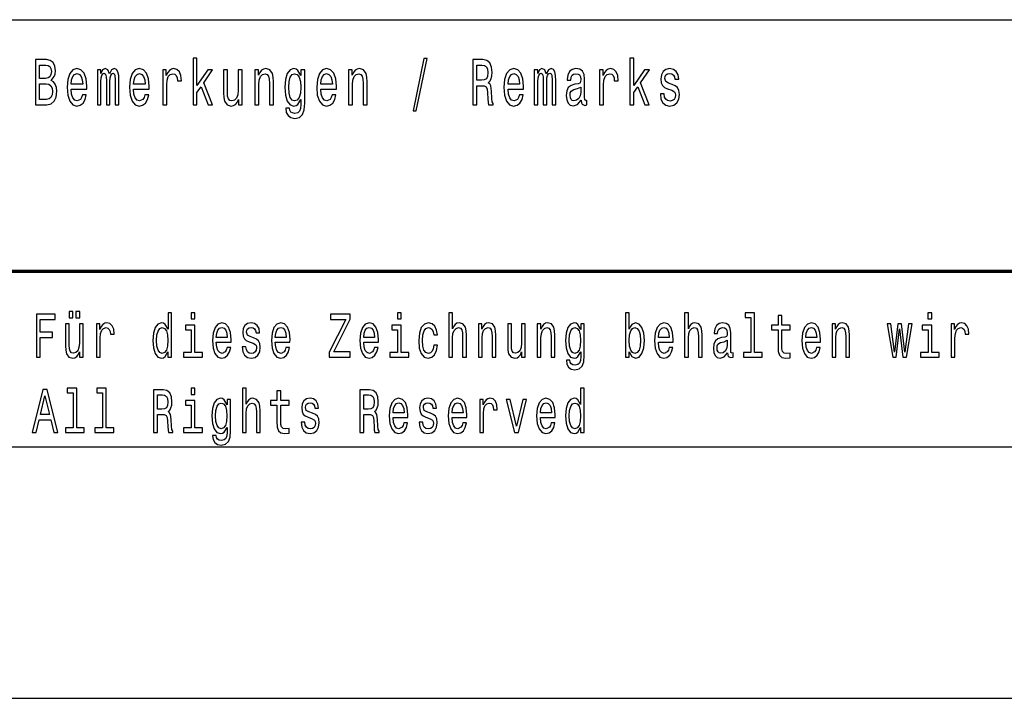
# Model space of a CAD drawing. Extents: x 0 to 1189, y 0 to 841.
# Drawn here: x 1105 to 1145, y 38 to 65 of the extents above; entities that cross this region are included whole.
import ezdxf

# ---------------------------------------------------------------- set-up
doc = ezdxf.new("R2010")
doc.units = 0

msp = doc.modelspace()

# ---------------------------------------------------------------- linework, layer by layer
at = {"color": 7, "lineweight": 25}
for p, q in [((1004, 65), (1184, 65)), ((1105, 48), (1184, 48)), ((1004, 38), (1184, 38))]:
    msp.add_line(p, q, dxfattribs=at)
at = {"color": 7, "lineweight": 70}
msp.add_line((1004, 55), (1184, 55), dxfattribs=at)
at = {"color": 7, "lineweight": 25}
for points in [[(1112.396, 61.612), (1112.551, 61.612), (1112.551, 62.102), (1112.713, 62.333), (1112.992, 61.612), (1113.166, 61.612), (1112.819, 62.491), (1113.175, 63.005), (1112.979, 63.005), (1112.551, 62.377), (1112.551, 63.474), (1112.396, 63.474)], [(1129.78, 61.612), (1129.935, 61.612), (1129.935, 62.102), (1130.098, 62.333), (1130.376, 61.612), (1130.551, 61.612), (1130.203, 62.491), (1130.56, 63.005), (1130.364, 63.005), (1129.935, 62.377), (1129.935, 63.474), (1129.78, 63.474)], [(1106.751, 62.585), (1106.875, 62.735), (1106.906, 62.836), (1106.917, 62.961), (1106.894, 63.155), (1106.825, 63.295), (1106.714, 63.381), (1106.559, 63.412), (1106.123, 63.412), (1106.123, 61.612), (1106.584, 61.612), (1106.748, 61.648), (1106.87, 61.755), (1106.945, 61.923), (1106.972, 62.152), (1106.956, 62.305), (1106.914, 62.432), (1106.845, 62.525)], [(1106.526, 62.665), (1106.286, 62.665), (1106.286, 63.197), (1106.54, 63.197), (1106.635, 63.181), (1106.702, 63.135), (1106.743, 63.054), (1106.757, 62.935), (1106.741, 62.816), (1106.698, 62.733), (1106.626, 62.681)], [(1121.157, 61.371), (1121.278, 61.371), (1121.705, 63.461), (1121.582, 63.461)], [(1123.522, 61.612), (1123.686, 61.612), (1123.686, 62.372), (1123.854, 62.372), (1123.977, 62.364), (1124.055, 62.328), (1124.097, 62.242), (1124.115, 62.089), (1124.123, 61.856), (1124.134, 61.703), (1124.155, 61.612), (1124.34, 61.612), (1124.34, 61.661), (1124.3, 61.734), (1124.286, 61.869), (1124.273, 62.159), (1124.243, 62.375), (1124.203, 62.442), (1124.139, 62.491), (1124.21, 62.556), (1124.259, 62.647), (1124.291, 62.761), (1124.302, 62.899), (1124.277, 63.116), (1124.206, 63.28), (1124.09, 63.378), (1123.931, 63.412), (1123.522, 63.412)], [(1123.885, 63.192), (1123.993, 63.176), (1124.069, 63.127), (1124.116, 63.036), (1124.132, 62.893), (1124.115, 62.743), (1124.067, 62.652), (1123.986, 62.605), (1123.875, 62.593), (1123.686, 62.593), (1123.686, 63.192)], [(1107.543, 62.242), (1108.164, 62.242), (1108.166, 62.349), (1108.138, 62.647), (1108.06, 62.87), (1107.937, 63.005), (1107.773, 63.054), (1107.612, 63.002), (1107.489, 62.857), (1107.409, 62.621), (1107.381, 62.31), (1107.407, 61.991), (1107.487, 61.757), (1107.609, 61.612), (1107.767, 61.563), (1107.905, 61.597), (1108.018, 61.685), (1108.101, 61.825), (1108.148, 62.012), (1107.995, 62.012), (1107.963, 61.908), (1107.917, 61.83), (1107.787, 61.768), (1107.686, 61.796), (1107.61, 61.887), (1107.561, 62.035), (1107.543, 62.235)], [(1107.543, 62.434), (1107.563, 62.613), (1107.61, 62.746), (1107.683, 62.826), (1107.778, 62.854), (1107.871, 62.826), (1107.944, 62.746), (1107.988, 62.613), (1108.004, 62.434)], [(1108.588, 61.612), (1108.73, 61.612), (1108.73, 62.543), (1108.739, 62.683), (1108.766, 62.784), (1108.806, 62.844), (1108.859, 62.867), (1108.901, 62.847), (1108.93, 62.795), (1108.944, 62.707), (1108.949, 62.59), (1108.949, 61.612), (1109.083, 61.612), (1109.083, 62.543), (1109.092, 62.681), (1109.118, 62.782), (1109.161, 62.844), (1109.214, 62.867), (1109.256, 62.847), (1109.284, 62.795), (1109.302, 62.59), (1109.302, 61.612), (1109.445, 61.612), (1109.445, 62.574), (1109.436, 62.774), (1109.408, 62.927), (1109.351, 63.02), (1109.26, 63.054), (1109.152, 63.002), (1109.069, 62.852), (1109.004, 63), (1108.894, 63.054), (1108.794, 63.002), (1108.725, 62.857), (1108.725, 63.005), (1108.588, 63.005)], [(1110.027, 62.242), (1110.648, 62.242), (1110.649, 62.349), (1110.621, 62.647), (1110.544, 62.87), (1110.42, 63.005), (1110.256, 63.054), (1110.096, 63.002), (1109.972, 62.857), (1109.893, 62.621), (1109.865, 62.31), (1109.891, 61.991), (1109.97, 61.757), (1110.092, 61.612), (1110.251, 61.563), (1110.388, 61.597), (1110.501, 61.685), (1110.584, 61.825), (1110.632, 62.012), (1110.478, 62.012), (1110.447, 61.908), (1110.401, 61.83), (1110.27, 61.768), (1110.17, 61.796), (1110.094, 61.887), (1110.044, 62.035), (1110.027, 62.235)], [(1110.027, 62.434), (1110.046, 62.613), (1110.094, 62.746), (1110.166, 62.826), (1110.261, 62.854), (1110.355, 62.826), (1110.427, 62.746), (1110.471, 62.613), (1110.487, 62.434)], [(1111.191, 61.612), (1111.346, 61.612), (1111.346, 62.408), (1111.362, 62.6), (1111.41, 62.738), (1111.487, 62.821), (1111.591, 62.849), (1111.669, 62.831), (1111.727, 62.779), (1111.762, 62.691), (1111.775, 62.572), (1111.932, 62.572), (1111.911, 62.782), (1111.852, 62.932), (1111.755, 63.023), (1111.623, 63.054), (1111.533, 63.033), (1111.455, 62.982), (1111.387, 62.893), (1111.332, 62.774), (1111.332, 63.005), (1111.191, 63.005)], [(1114.346, 63.005), (1114.191, 63.005), (1114.191, 62.201), (1114.174, 62.014), (1114.122, 61.879), (1114.043, 61.796), (1113.939, 61.77), (1113.856, 61.791), (1113.803, 61.853), (1113.773, 61.96), (1113.766, 62.11), (1113.766, 63.005), (1113.611, 63.005), (1113.611, 62.089), (1113.616, 61.905), (1113.65, 61.752), (1113.752, 61.612), (1113.916, 61.563), (1114.004, 61.581), (1114.08, 61.628), (1114.145, 61.708), (1114.198, 61.825), (1114.198, 61.612), (1114.346, 61.612)], [(1114.858, 61.612), (1115.013, 61.612), (1115.013, 62.416), (1115.029, 62.6), (1115.08, 62.735), (1115.16, 62.818), (1115.265, 62.849), (1115.35, 62.823), (1115.403, 62.753), (1115.429, 62.637), (1115.438, 62.481), (1115.438, 61.612), (1115.593, 61.612), (1115.593, 62.528), (1115.586, 62.712), (1115.555, 62.865), (1115.451, 63.005), (1115.288, 63.054), (1115.198, 63.036), (1115.123, 62.987), (1115.057, 62.904), (1115.006, 62.792), (1115.006, 63.005), (1114.858, 63.005)], [(1116.837, 61.674), (1116.837, 63.005), (1116.689, 63.005), (1116.689, 62.779), (1116.567, 62.984), (1116.493, 63.036), (1116.41, 63.054), (1116.26, 63.002), (1116.144, 62.857), (1116.068, 62.624), (1116.042, 62.31), (1116.068, 61.993), (1116.144, 61.76), (1116.26, 61.612), (1116.41, 61.563), (1116.495, 61.581), (1116.565, 61.628), (1116.689, 61.825), (1116.689, 61.628), (1116.675, 61.472), (1116.636, 61.361), (1116.562, 61.296), (1116.451, 61.272), (1116.354, 61.288), (1116.285, 61.327), (1116.244, 61.394), (1116.232, 61.485), (1116.082, 61.485), (1116.082, 61.475), (1116.105, 61.309), (1116.176, 61.184), (1116.288, 61.104), (1116.442, 61.075), (1116.625, 61.114), (1116.747, 61.223), (1116.816, 61.412)], [(1116.202, 62.31), (1116.218, 62.541), (1116.266, 62.712), (1116.34, 62.813), (1116.438, 62.849), (1116.542, 62.813), (1116.62, 62.712), (1116.668, 62.541), (1116.685, 62.31), (1116.668, 62.074), (1116.62, 61.905), (1116.542, 61.801), (1116.438, 61.768), (1116.34, 61.801), (1116.266, 61.905), (1116.218, 62.076)], [(1117.477, 62.242), (1118.098, 62.242), (1118.1, 62.349), (1118.072, 62.647), (1117.994, 62.87), (1117.871, 63.005), (1117.707, 63.054), (1117.546, 63.002), (1117.423, 62.857), (1117.343, 62.621), (1117.315, 62.31), (1117.341, 61.991), (1117.421, 61.757), (1117.542, 61.612), (1117.701, 61.563), (1117.839, 61.597), (1117.952, 61.685), (1118.035, 61.825), (1118.082, 62.012), (1117.929, 62.012), (1117.897, 61.908), (1117.851, 61.83), (1117.721, 61.768), (1117.62, 61.796), (1117.544, 61.887), (1117.495, 62.035), (1117.477, 62.235)], [(1117.477, 62.434), (1117.497, 62.613), (1117.544, 62.746), (1117.617, 62.826), (1117.712, 62.854), (1117.805, 62.826), (1117.878, 62.746), (1117.922, 62.613), (1117.938, 62.434)], [(1118.583, 61.612), (1118.738, 61.612), (1118.738, 62.416), (1118.754, 62.6), (1118.805, 62.735), (1118.885, 62.818), (1118.991, 62.849), (1119.075, 62.823), (1119.128, 62.753), (1119.155, 62.637), (1119.163, 62.481), (1119.163, 61.612), (1119.319, 61.612), (1119.319, 62.528), (1119.312, 62.712), (1119.28, 62.865), (1119.176, 63.005), (1119.014, 63.054), (1118.924, 63.036), (1118.848, 62.987), (1118.782, 62.904), (1118.731, 62.792), (1118.731, 63.005), (1118.583, 63.005)], [(1124.928, 62.242), (1125.548, 62.242), (1125.55, 62.349), (1125.522, 62.647), (1125.444, 62.87), (1125.321, 63.005), (1125.157, 63.054), (1124.996, 63.002), (1124.873, 62.857), (1124.794, 62.621), (1124.765, 62.31), (1124.792, 61.991), (1124.871, 61.757), (1124.993, 61.612), (1125.152, 61.563), (1125.289, 61.597), (1125.402, 61.685), (1125.485, 61.825), (1125.533, 62.012), (1125.379, 62.012), (1125.347, 61.908), (1125.302, 61.83), (1125.171, 61.768), (1125.071, 61.796), (1124.995, 61.887), (1124.945, 62.035), (1124.928, 62.235)], [(1124.928, 62.434), (1124.947, 62.613), (1124.995, 62.746), (1125.067, 62.826), (1125.162, 62.854), (1125.256, 62.826), (1125.328, 62.746), (1125.372, 62.613), (1125.388, 62.434)], [(1125.972, 61.612), (1126.115, 61.612), (1126.115, 62.543), (1126.124, 62.683), (1126.15, 62.784), (1126.191, 62.844), (1126.244, 62.867), (1126.286, 62.847), (1126.314, 62.795), (1126.328, 62.707), (1126.333, 62.59), (1126.333, 61.612), (1126.468, 61.612), (1126.468, 62.543), (1126.476, 62.681), (1126.503, 62.782), (1126.545, 62.844), (1126.598, 62.867), (1126.64, 62.847), (1126.669, 62.795), (1126.686, 62.59), (1126.686, 61.612), (1126.829, 61.612), (1126.829, 62.574), (1126.82, 62.774), (1126.792, 62.927), (1126.736, 63.02), (1126.644, 63.054), (1126.536, 63.002), (1126.453, 62.852), (1126.388, 63), (1126.279, 63.054), (1126.178, 63.002), (1126.109, 62.857), (1126.109, 63.005), (1125.972, 63.005)], [(1127.838, 61.794), (1127.838, 61.786), (1127.847, 61.698), (1127.873, 61.635), (1127.984, 61.586), (1128.071, 61.607), (1128.071, 61.783), (1128.034, 61.776), (1127.984, 61.809), (1127.976, 61.913), (1127.976, 62.634), (1127.954, 62.818), (1127.893, 62.948), (1127.785, 63.026), (1127.633, 63.054), (1127.485, 63.023), (1127.376, 62.935), (1127.307, 62.797), (1127.284, 62.616), (1127.284, 62.6), (1127.424, 62.6), (1127.436, 62.709), (1127.475, 62.787), (1127.538, 62.834), (1127.628, 62.852), (1127.714, 62.839), (1127.776, 62.8), (1127.813, 62.733), (1127.826, 62.639), (1127.819, 62.53), (1127.79, 62.476), (1127.72, 62.45), (1127.588, 62.429), (1127.436, 62.382), (1127.328, 62.299), (1127.265, 62.17), (1127.245, 61.978), (1127.263, 61.807), (1127.318, 61.68), (1127.406, 61.599), (1127.528, 61.571), (1127.692, 61.625)], [(1128.575, 61.612), (1128.73, 61.612), (1128.73, 62.408), (1128.746, 62.6), (1128.794, 62.738), (1128.872, 62.821), (1128.976, 62.849), (1129.053, 62.831), (1129.111, 62.779), (1129.147, 62.691), (1129.159, 62.572), (1129.316, 62.572), (1129.295, 62.782), (1129.237, 62.932), (1129.14, 63.023), (1129.007, 63.054), (1128.917, 63.033), (1128.84, 62.982), (1128.771, 62.893), (1128.716, 62.774), (1128.716, 63.005), (1128.575, 63.005)], [(1131.464, 62.424), (1131.315, 62.476), (1131.203, 62.535), (1131.166, 62.657), (1131.177, 62.743), (1131.214, 62.805), (1131.274, 62.844), (1131.36, 62.86), (1131.443, 62.844), (1131.509, 62.797), (1131.551, 62.727), (1131.568, 62.634), (1131.72, 62.634), (1131.72, 62.639), (1131.694, 62.808), (1131.621, 62.94), (1131.509, 63.023), (1131.36, 63.054), (1131.21, 63.023), (1131.101, 62.937), (1131.032, 62.81), (1131.011, 62.65), (1131.027, 62.494), (1131.076, 62.385), (1131.158, 62.307), (1131.276, 62.253), (1131.449, 62.19), (1131.554, 62.126), (1131.583, 62.074), (1131.593, 61.996), (1131.577, 61.9), (1131.535, 61.827), (1131.466, 61.781), (1131.375, 61.765), (1131.277, 61.781), (1131.207, 61.835), (1131.159, 61.923), (1131.14, 62.045), (1130.99, 62.045), (1131.015, 61.838), (1131.087, 61.687), (1131.202, 61.597), (1131.36, 61.563), (1131.526, 61.597), (1131.648, 61.687), (1131.722, 61.833), (1131.748, 62.022), (1131.729, 62.185), (1131.674, 62.297), (1131.584, 62.369)], [(1106.564, 61.827), (1106.286, 61.827), (1106.286, 62.447), (1106.548, 62.447), (1106.66, 62.429), (1106.739, 62.375), (1106.787, 62.281), (1106.802, 62.146), (1106.787, 62.004), (1106.743, 61.905), (1106.668, 61.846)], [(1127.82, 62.1), (1127.799, 61.965), (1127.743, 61.861), (1127.658, 61.794), (1127.554, 61.77), (1127.487, 61.783), (1127.439, 61.825), (1127.409, 61.897), (1127.401, 61.999), (1127.408, 62.089), (1127.436, 62.154), (1127.549, 62.227), (1127.692, 62.258), (1127.82, 62.32)], [(1107.468, 53.141), (1107.616, 53.141), (1107.616, 53.393), (1107.468, 53.393)], [(1107.736, 53.141), (1107.884, 53.141), (1107.884, 53.393), (1107.736, 53.393)], [(1111.397, 51.781), (1111.397, 51.578), (1111.544, 51.578), (1111.544, 53.337), (1111.399, 53.337), (1111.399, 52.693), (1111.287, 52.879), (1111.219, 52.923), (1111.141, 52.94), (1110.999, 52.891), (1110.889, 52.754), (1110.818, 52.533), (1110.793, 52.237), (1110.818, 51.941), (1110.889, 51.718), (1110.999, 51.578), (1111.141, 51.532), (1111.219, 51.549), (1111.289, 51.593)], [(1112.473, 53.337), (1112.318, 53.337), (1112.318, 53.092), (1112.473, 53.092)], [(1120.683, 53.337), (1120.528, 53.337), (1120.528, 53.092), (1120.683, 53.092)], [(1122.575, 51.578), (1122.722, 51.578), (1122.722, 52.337), (1122.737, 52.511), (1122.785, 52.639), (1122.86, 52.717), (1122.96, 52.747), (1123.04, 52.722), (1123.09, 52.656), (1123.115, 52.546), (1123.123, 52.399), (1123.123, 51.578), (1123.27, 51.578), (1123.27, 52.443), (1123.263, 52.617), (1123.233, 52.761), (1123.135, 52.894), (1122.982, 52.94), (1122.898, 52.923), (1122.827, 52.876), (1122.767, 52.803), (1122.722, 52.702), (1122.722, 53.337), (1122.575, 53.337)], [(1129.75, 51.781), (1129.858, 51.593), (1130.006, 51.532), (1130.146, 51.578), (1130.258, 51.718), (1130.328, 51.941), (1130.355, 52.237), (1130.328, 52.533), (1130.256, 52.754), (1130.146, 52.891), (1130.006, 52.94), (1129.86, 52.876), (1129.8, 52.798), (1129.75, 52.693), (1129.75, 53.337), (1129.603, 53.337), (1129.603, 51.578), (1129.75, 51.578)], [(1131.957, 51.578), (1132.104, 51.578), (1132.104, 52.337), (1132.119, 52.511), (1132.167, 52.639), (1132.242, 52.717), (1132.342, 52.747), (1132.422, 52.722), (1132.472, 52.656), (1132.497, 52.546), (1132.505, 52.399), (1132.505, 51.578), (1132.652, 51.578), (1132.652, 52.443), (1132.645, 52.617), (1132.615, 52.761), (1132.517, 52.894), (1132.364, 52.94), (1132.28, 52.923), (1132.209, 52.876), (1132.149, 52.803), (1132.104, 52.702), (1132.104, 53.337), (1131.957, 53.337)], [(1134.594, 53.156), (1134.594, 51.759), (1134.293, 51.759), (1134.293, 51.578), (1135.041, 51.578), (1135.041, 51.759), (1134.741, 51.759), (1134.741, 53.337), (1134.364, 53.337), (1134.364, 53.156)], [(1141.792, 53.337), (1141.637, 53.337), (1141.637, 53.092), (1141.792, 53.092)], [(1106.16, 51.578), (1106.315, 51.578), (1106.315, 52.36), (1106.801, 52.36), (1106.801, 52.563), (1106.315, 52.563), (1106.315, 53.072), (1106.913, 53.072), (1106.913, 53.278), (1106.16, 53.278)], [(1108.019, 52.894), (1107.872, 52.894), (1107.872, 52.134), (1107.856, 51.958), (1107.807, 51.83), (1107.732, 51.752), (1107.634, 51.728), (1107.556, 51.747), (1107.506, 51.806), (1107.478, 51.906), (1107.471, 52.048), (1107.471, 52.894), (1107.324, 52.894), (1107.324, 52.029), (1107.329, 51.855), (1107.361, 51.71), (1107.458, 51.578), (1107.613, 51.532), (1107.696, 51.549), (1107.767, 51.593), (1107.829, 51.669), (1107.879, 51.779), (1107.879, 51.578), (1108.019, 51.578)], [(1108.557, 51.578), (1108.704, 51.578), (1108.704, 52.33), (1108.719, 52.511), (1108.764, 52.641), (1108.837, 52.72), (1108.935, 52.747), (1109.008, 52.729), (1109.063, 52.68), (1109.097, 52.597), (1109.108, 52.484), (1109.257, 52.484), (1109.237, 52.683), (1109.182, 52.825), (1109.09, 52.911), (1108.965, 52.94), (1108.88, 52.92), (1108.807, 52.871), (1108.742, 52.788), (1108.69, 52.676), (1108.69, 52.894), (1108.557, 52.894)], [(1113.321, 52.173), (1113.908, 52.173), (1113.909, 52.274), (1113.883, 52.555), (1113.809, 52.766), (1113.693, 52.894), (1113.538, 52.94), (1113.386, 52.891), (1113.27, 52.754), (1113.195, 52.531), (1113.168, 52.237), (1113.193, 51.936), (1113.268, 51.715), (1113.383, 51.578), (1113.533, 51.532), (1113.663, 51.563), (1113.769, 51.647), (1113.848, 51.779), (1113.893, 51.955), (1113.748, 51.955), (1113.718, 51.857), (1113.674, 51.784), (1113.551, 51.725), (1113.456, 51.752), (1113.385, 51.838), (1113.338, 51.977), (1113.321, 52.166)], [(1114.804, 52.345), (1114.662, 52.394), (1114.557, 52.45), (1114.522, 52.565), (1114.532, 52.646), (1114.567, 52.705), (1114.624, 52.742), (1114.706, 52.756), (1114.784, 52.742), (1114.846, 52.698), (1114.886, 52.631), (1114.902, 52.543), (1115.045, 52.543), (1115.045, 52.548), (1115.021, 52.707), (1114.952, 52.832), (1114.846, 52.911), (1114.706, 52.94), (1114.564, 52.911), (1114.461, 52.83), (1114.396, 52.71), (1114.376, 52.558), (1114.391, 52.411), (1114.438, 52.308), (1114.514, 52.235), (1114.626, 52.183), (1114.789, 52.124), (1114.889, 52.063), (1114.916, 52.014), (1114.926, 51.941), (1114.911, 51.85), (1114.871, 51.781), (1114.806, 51.737), (1114.719, 51.723), (1114.627, 51.737), (1114.561, 51.789), (1114.516, 51.872), (1114.497, 51.987), (1114.356, 51.987), (1114.379, 51.791), (1114.448, 51.649), (1114.556, 51.563), (1114.706, 51.532), (1114.862, 51.563), (1114.977, 51.649), (1115.047, 51.786), (1115.072, 51.965), (1115.054, 52.119), (1115.002, 52.225), (1114.917, 52.293)], [(1115.667, 52.173), (1116.253, 52.173), (1116.255, 52.274), (1116.228, 52.555), (1116.155, 52.766), (1116.038, 52.894), (1115.883, 52.94), (1115.732, 52.891), (1115.615, 52.754), (1115.54, 52.531), (1115.514, 52.237), (1115.539, 51.936), (1115.614, 51.715), (1115.729, 51.578), (1115.878, 51.532), (1116.008, 51.563), (1116.115, 51.647), (1116.193, 51.779), (1116.238, 51.955), (1116.093, 51.955), (1116.063, 51.857), (1116.02, 51.784), (1115.897, 51.725), (1115.802, 51.752), (1115.73, 51.838), (1115.684, 51.977), (1115.667, 52.166)], [(1117.814, 51.578), (1118.644, 51.578), (1118.644, 51.784), (1117.997, 51.784), (1118.644, 53.085), (1118.644, 53.278), (1117.859, 53.278), (1117.859, 53.072), (1118.47, 53.072), (1117.814, 51.774)], [(1119.185, 52.173), (1119.771, 52.173), (1119.773, 52.274), (1119.746, 52.555), (1119.673, 52.766), (1119.557, 52.894), (1119.402, 52.94), (1119.25, 52.891), (1119.134, 52.754), (1119.059, 52.531), (1119.032, 52.237), (1119.057, 51.936), (1119.132, 51.715), (1119.247, 51.578), (1119.397, 51.532), (1119.527, 51.563), (1119.633, 51.647), (1119.712, 51.779), (1119.756, 51.955), (1119.612, 51.955), (1119.582, 51.857), (1119.538, 51.784), (1119.415, 51.725), (1119.32, 51.752), (1119.248, 51.838), (1119.202, 51.977), (1119.185, 52.166)], [(1121.972, 52.457), (1122.117, 52.457), (1122.087, 52.653), (1122.015, 52.808), (1121.904, 52.903), (1121.759, 52.94), (1121.599, 52.891), (1121.477, 52.754), (1121.401, 52.531), (1121.374, 52.232), (1121.399, 51.936), (1121.474, 51.715), (1121.592, 51.578), (1121.754, 51.532), (1121.897, 51.568), (1122.009, 51.671), (1122.085, 51.833), (1122.119, 52.048), (1121.979, 52.048), (1121.954, 51.911), (1121.907, 51.808), (1121.84, 51.745), (1121.759, 51.725), (1121.657, 51.757), (1121.584, 51.855), (1121.539, 52.014), (1121.524, 52.239), (1121.539, 52.46), (1121.586, 52.619), (1121.661, 52.717), (1121.759, 52.751), (1121.845, 52.729), (1121.91, 52.673), (1121.954, 52.58)], [(1123.748, 51.578), (1123.895, 51.578), (1123.895, 52.337), (1123.909, 52.511), (1123.958, 52.639), (1124.033, 52.717), (1124.133, 52.747), (1124.213, 52.722), (1124.263, 52.656), (1124.288, 52.546), (1124.296, 52.399), (1124.296, 51.578), (1124.443, 51.578), (1124.443, 52.443), (1124.436, 52.617), (1124.406, 52.761), (1124.308, 52.894), (1124.154, 52.94), (1124.069, 52.923), (1123.998, 52.876), (1123.936, 52.798), (1123.888, 52.693), (1123.888, 52.894), (1123.748, 52.894)], [(1125.61, 52.894), (1125.464, 52.894), (1125.464, 52.134), (1125.447, 51.958), (1125.399, 51.83), (1125.324, 51.752), (1125.225, 51.728), (1125.147, 51.747), (1125.097, 51.806), (1125.069, 51.906), (1125.062, 52.048), (1125.062, 52.894), (1124.916, 52.894), (1124.916, 52.029), (1124.921, 51.855), (1124.952, 51.71), (1125.049, 51.578), (1125.204, 51.532), (1125.287, 51.549), (1125.359, 51.593), (1125.42, 51.669), (1125.47, 51.779), (1125.47, 51.578), (1125.61, 51.578)], [(1126.093, 51.578), (1126.24, 51.578), (1126.24, 52.337), (1126.255, 52.511), (1126.303, 52.639), (1126.378, 52.717), (1126.478, 52.747), (1126.558, 52.722), (1126.608, 52.656), (1126.633, 52.546), (1126.641, 52.399), (1126.641, 51.578), (1126.788, 51.578), (1126.788, 52.443), (1126.781, 52.617), (1126.751, 52.761), (1126.653, 52.894), (1126.5, 52.94), (1126.415, 52.923), (1126.343, 52.876), (1126.282, 52.798), (1126.233, 52.693), (1126.233, 52.894), (1126.093, 52.894)], [(1127.962, 51.637), (1127.962, 52.894), (1127.823, 52.894), (1127.823, 52.68), (1127.708, 52.874), (1127.638, 52.923), (1127.559, 52.94), (1127.418, 52.891), (1127.308, 52.754), (1127.236, 52.533), (1127.211, 52.237), (1127.236, 51.938), (1127.308, 51.718), (1127.418, 51.578), (1127.559, 51.532), (1127.639, 51.549), (1127.706, 51.593), (1127.823, 51.779), (1127.823, 51.593), (1127.809, 51.446), (1127.773, 51.34), (1127.703, 51.279), (1127.598, 51.257), (1127.506, 51.272), (1127.441, 51.309), (1127.403, 51.372), (1127.391, 51.458), (1127.25, 51.458), (1127.25, 51.448), (1127.271, 51.292), (1127.338, 51.174), (1127.444, 51.098), (1127.589, 51.071), (1127.763, 51.108), (1127.877, 51.211), (1127.943, 51.389)], [(1130.913, 52.173), (1131.499, 52.173), (1131.501, 52.274), (1131.474, 52.555), (1131.401, 52.766), (1131.284, 52.894), (1131.129, 52.94), (1130.978, 52.891), (1130.861, 52.754), (1130.786, 52.531), (1130.759, 52.237), (1130.784, 51.936), (1130.859, 51.715), (1130.974, 51.578), (1131.124, 51.532), (1131.254, 51.563), (1131.361, 51.647), (1131.439, 51.779), (1131.484, 51.955), (1131.339, 51.955), (1131.309, 51.857), (1131.266, 51.784), (1131.143, 51.725), (1131.048, 51.752), (1130.976, 51.838), (1130.929, 51.977), (1130.913, 52.166)], [(1133.661, 51.75), (1133.661, 51.742), (1133.67, 51.659), (1133.695, 51.6), (1133.8, 51.554), (1133.881, 51.573), (1133.881, 51.74), (1133.846, 51.732), (1133.8, 51.764), (1133.791, 51.862), (1133.791, 52.543), (1133.771, 52.717), (1133.713, 52.84), (1133.611, 52.913), (1133.468, 52.94), (1133.328, 52.911), (1133.225, 52.827), (1133.16, 52.698), (1133.138, 52.526), (1133.138, 52.511), (1133.27, 52.511), (1133.281, 52.614), (1133.318, 52.688), (1133.378, 52.732), (1133.463, 52.749), (1133.545, 52.737), (1133.603, 52.7), (1133.638, 52.636), (1133.65, 52.548), (1133.643, 52.445), (1133.616, 52.394), (1133.55, 52.369), (1133.425, 52.35), (1133.281, 52.306), (1133.18, 52.227), (1133.12, 52.105), (1133.102, 51.923), (1133.118, 51.762), (1133.17, 51.642), (1133.253, 51.566), (1133.368, 51.539), (1133.523, 51.59)], [(1135.672, 52.666), (1135.672, 52.007), (1135.682, 51.794), (1135.729, 51.647), (1135.822, 51.561), (1135.98, 51.532), (1136.153, 51.544), (1136.153, 51.73), (1136.027, 51.715), (1135.912, 51.735), (1135.85, 51.796), (1135.824, 51.899), (1135.819, 52.044), (1135.819, 52.666), (1136.153, 52.666), (1136.153, 52.849), (1135.819, 52.849), (1135.819, 53.234), (1135.672, 53.234), (1135.672, 52.849), (1135.419, 52.849), (1135.419, 52.666)], [(1136.776, 52.173), (1137.363, 52.173), (1137.365, 52.274), (1137.338, 52.555), (1137.265, 52.766), (1137.148, 52.894), (1136.993, 52.94), (1136.841, 52.891), (1136.725, 52.754), (1136.65, 52.531), (1136.623, 52.237), (1136.648, 51.936), (1136.723, 51.715), (1136.838, 51.578), (1136.988, 51.532), (1137.118, 51.563), (1137.225, 51.647), (1137.303, 51.779), (1137.348, 51.955), (1137.203, 51.955), (1137.173, 51.857), (1137.13, 51.784), (1137.006, 51.725), (1136.911, 51.752), (1136.84, 51.838), (1136.793, 51.977), (1136.776, 52.166)], [(1137.821, 51.578), (1137.968, 51.578), (1137.968, 52.337), (1137.983, 52.511), (1138.031, 52.639), (1138.106, 52.717), (1138.206, 52.747), (1138.286, 52.722), (1138.336, 52.656), (1138.361, 52.546), (1138.369, 52.399), (1138.369, 51.578), (1138.516, 51.578), (1138.516, 52.443), (1138.509, 52.617), (1138.479, 52.761), (1138.381, 52.894), (1138.227, 52.94), (1138.142, 52.923), (1138.071, 52.876), (1138.009, 52.798), (1137.961, 52.693), (1137.961, 52.894), (1137.821, 52.894)], [(1140.378, 51.578), (1140.511, 52.695), (1140.645, 51.578), (1140.784, 51.578), (1141.004, 52.894), (1140.863, 52.894), (1140.714, 51.777), (1140.583, 52.894), (1140.438, 52.894), (1140.306, 51.777), (1140.158, 52.894), (1140.018, 52.894), (1140.238, 51.578)], [(1142.567, 51.578), (1142.714, 51.578), (1142.714, 52.33), (1142.729, 52.511), (1142.774, 52.641), (1142.847, 52.72), (1142.945, 52.747), (1143.018, 52.729), (1143.073, 52.68), (1143.107, 52.597), (1143.118, 52.484), (1143.267, 52.484), (1143.247, 52.683), (1143.192, 52.825), (1143.1, 52.911), (1142.975, 52.94), (1142.89, 52.92), (1142.817, 52.871), (1142.752, 52.788), (1142.7, 52.676), (1142.7, 52.894), (1142.567, 52.894)], [(1111.166, 52.747), (1111.262, 52.712), (1111.336, 52.617), (1111.379, 52.457), (1111.396, 52.237), (1111.379, 52.014), (1111.336, 51.855), (1111.262, 51.757), (1111.166, 51.725), (1111.074, 51.757), (1111.004, 51.855), (1110.958, 52.017), (1110.943, 52.237), (1110.958, 52.455), (1111.004, 52.614), (1111.074, 52.712)], [(1112.468, 51.759), (1112.468, 52.849), (1112.092, 52.849), (1112.092, 52.666), (1112.322, 52.666), (1112.322, 51.759), (1112.022, 51.759), (1112.022, 51.578), (1112.772, 51.578), (1112.772, 51.759)], [(1113.321, 52.355), (1113.34, 52.524), (1113.385, 52.649), (1113.453, 52.724), (1113.543, 52.751), (1113.631, 52.724), (1113.699, 52.649), (1113.741, 52.524), (1113.756, 52.355)], [(1115.667, 52.355), (1115.685, 52.524), (1115.73, 52.649), (1115.798, 52.724), (1115.888, 52.751), (1115.977, 52.724), (1116.045, 52.649), (1116.087, 52.524), (1116.102, 52.355)], [(1119.185, 52.355), (1119.203, 52.524), (1119.248, 52.649), (1119.317, 52.724), (1119.407, 52.751), (1119.495, 52.724), (1119.563, 52.649), (1119.605, 52.524), (1119.62, 52.355)], [(1120.678, 51.759), (1120.678, 52.849), (1120.301, 52.849), (1120.301, 52.666), (1120.531, 52.666), (1120.531, 51.759), (1120.231, 51.759), (1120.231, 51.578), (1120.981, 51.578), (1120.981, 51.759)], [(1127.363, 52.237), (1127.378, 52.455), (1127.423, 52.617), (1127.493, 52.712), (1127.586, 52.747), (1127.684, 52.712), (1127.758, 52.617), (1127.802, 52.455), (1127.819, 52.237), (1127.802, 52.014), (1127.758, 51.855), (1127.684, 51.757), (1127.586, 51.725), (1127.493, 51.757), (1127.423, 51.855), (1127.378, 52.017)], [(1130.205, 52.237), (1130.188, 52.017), (1130.143, 51.855), (1130.071, 51.757), (1129.981, 51.725), (1129.883, 51.757), (1129.812, 51.855), (1129.767, 52.014), (1129.752, 52.237), (1129.767, 52.457), (1129.812, 52.617), (1129.883, 52.712), (1129.981, 52.747), (1130.071, 52.712), (1130.143, 52.614), (1130.188, 52.455)], [(1130.913, 52.355), (1130.931, 52.524), (1130.976, 52.649), (1131.044, 52.724), (1131.134, 52.751), (1131.223, 52.724), (1131.291, 52.649), (1131.333, 52.524), (1131.347, 52.355)], [(1136.776, 52.355), (1136.795, 52.524), (1136.84, 52.649), (1136.908, 52.724), (1136.998, 52.751), (1137.086, 52.724), (1137.155, 52.649), (1137.196, 52.524), (1137.211, 52.355)], [(1141.787, 51.759), (1141.787, 52.849), (1141.411, 52.849), (1141.411, 52.666), (1141.641, 52.666), (1141.641, 51.759), (1141.341, 51.759), (1141.341, 51.578), (1142.09, 51.578), (1142.09, 51.759)], [(1133.645, 52.039), (1133.625, 51.911), (1133.571, 51.813), (1133.491, 51.75), (1133.393, 51.728), (1133.33, 51.74), (1133.285, 51.779), (1133.257, 51.848), (1133.248, 51.943), (1133.255, 52.029), (1133.281, 52.09), (1133.388, 52.159), (1133.523, 52.188), (1133.645, 52.247)], [(1105.995, 48.578), (1106.148, 48.578), (1106.27, 49.078), (1106.731, 49.078), (1106.853, 48.578), (1107.009, 48.578), (1106.586, 50.281), (1106.416, 50.281)], [(1107.621, 50.156), (1107.621, 48.759), (1107.319, 48.759), (1107.319, 48.578), (1108.067, 48.578), (1108.067, 48.759), (1107.767, 48.759), (1107.767, 50.337), (1107.391, 50.337), (1107.391, 50.156)], [(1108.794, 50.156), (1108.794, 48.759), (1108.492, 48.759), (1108.492, 48.578), (1109.24, 48.578), (1109.24, 48.759), (1108.94, 48.759), (1108.94, 50.337), (1108.564, 50.337), (1108.564, 50.156)], [(1110.821, 48.578), (1110.976, 48.578), (1110.976, 49.296), (1111.134, 49.296), (1111.251, 49.288), (1111.324, 49.254), (1111.364, 49.173), (1111.381, 49.029), (1111.389, 48.808), (1111.399, 48.664), (1111.419, 48.578), (1111.594, 48.578), (1111.594, 48.625), (1111.556, 48.693), (1111.542, 48.821), (1111.531, 49.095), (1111.502, 49.298), (1111.464, 49.362), (1111.404, 49.409), (1111.471, 49.47), (1111.517, 49.555), (1111.547, 49.663), (1111.557, 49.793), (1111.534, 49.999), (1111.467, 50.153), (1111.357, 50.246), (1111.207, 50.278), (1110.821, 50.278)], [(1112.473, 50.337), (1112.318, 50.337), (1112.318, 50.092), (1112.473, 50.092)], [(1114.366, 48.578), (1114.512, 48.578), (1114.512, 49.337), (1114.527, 49.511), (1114.576, 49.639), (1114.651, 49.717), (1114.751, 49.747), (1114.831, 49.722), (1114.881, 49.656), (1114.906, 49.546), (1114.914, 49.399), (1114.914, 48.578), (1115.06, 48.578), (1115.06, 49.443), (1115.054, 49.617), (1115.024, 49.761), (1114.926, 49.894), (1114.772, 49.94), (1114.689, 49.923), (1114.617, 49.876), (1114.557, 49.803), (1114.512, 49.702), (1114.512, 50.337), (1114.366, 50.337)], [(1115.735, 49.666), (1115.735, 49.007), (1115.745, 48.794), (1115.792, 48.647), (1115.885, 48.561), (1116.043, 48.532), (1116.217, 48.544), (1116.217, 48.73), (1116.09, 48.715), (1115.975, 48.735), (1115.913, 48.796), (1115.887, 48.899), (1115.882, 49.044), (1115.882, 49.666), (1116.217, 49.666), (1116.217, 49.849), (1115.882, 49.849), (1115.882, 50.234), (1115.735, 50.234), (1115.735, 49.849), (1115.482, 49.849), (1115.482, 49.666)], [(1119.03, 48.578), (1119.185, 48.578), (1119.185, 49.296), (1119.343, 49.296), (1119.46, 49.288), (1119.533, 49.254), (1119.573, 49.173), (1119.59, 49.029), (1119.598, 48.808), (1119.608, 48.664), (1119.628, 48.578), (1119.803, 48.578), (1119.803, 48.625), (1119.765, 48.693), (1119.751, 48.821), (1119.74, 49.095), (1119.712, 49.298), (1119.673, 49.362), (1119.613, 49.409), (1119.68, 49.47), (1119.726, 49.555), (1119.756, 49.663), (1119.766, 49.793), (1119.743, 49.999), (1119.677, 50.153), (1119.567, 50.246), (1119.417, 50.278), (1119.03, 50.278)], [(1127.816, 48.781), (1127.816, 48.578), (1127.962, 48.578), (1127.962, 50.337), (1127.818, 50.337), (1127.818, 49.693), (1127.706, 49.879), (1127.638, 49.923), (1127.559, 49.94), (1127.418, 49.891), (1127.308, 49.754), (1127.236, 49.533), (1127.211, 49.237), (1127.236, 48.941), (1127.308, 48.718), (1127.418, 48.578), (1127.559, 48.532), (1127.638, 48.549), (1127.708, 48.593)], [(1106.323, 49.286), (1106.501, 50.036), (1106.68, 49.286)], [(1111.164, 50.07), (1111.266, 50.055), (1111.337, 50.009), (1111.382, 49.923), (1111.397, 49.788), (1111.381, 49.646), (1111.336, 49.56), (1111.259, 49.516), (1111.154, 49.504), (1110.976, 49.504), (1110.976, 50.07)], [(1112.468, 48.759), (1112.468, 49.849), (1112.092, 49.849), (1112.092, 49.666), (1112.322, 49.666), (1112.322, 48.759), (1112.022, 48.759), (1112.022, 48.578), (1112.772, 48.578), (1112.772, 48.759)], [(1113.889, 48.637), (1113.889, 49.894), (1113.75, 49.894), (1113.75, 49.68), (1113.635, 49.874), (1113.565, 49.923), (1113.486, 49.94), (1113.345, 49.891), (1113.235, 49.754), (1113.163, 49.533), (1113.138, 49.237), (1113.163, 48.938), (1113.235, 48.718), (1113.345, 48.578), (1113.486, 48.532), (1113.566, 48.549), (1113.633, 48.593), (1113.75, 48.779), (1113.75, 48.593), (1113.736, 48.446), (1113.699, 48.34), (1113.63, 48.279), (1113.525, 48.257), (1113.433, 48.272), (1113.368, 48.309), (1113.33, 48.372), (1113.318, 48.458), (1113.176, 48.458), (1113.176, 48.448), (1113.198, 48.292), (1113.265, 48.174), (1113.371, 48.098), (1113.516, 48.071), (1113.689, 48.108), (1113.804, 48.211), (1113.869, 48.389)], [(1117.149, 49.345), (1117.008, 49.394), (1116.903, 49.45), (1116.868, 49.565), (1116.878, 49.646), (1116.913, 49.705), (1116.97, 49.742), (1117.051, 49.756), (1117.13, 49.742), (1117.191, 49.698), (1117.231, 49.631), (1117.248, 49.543), (1117.391, 49.543), (1117.391, 49.548), (1117.366, 49.707), (1117.298, 49.832), (1117.191, 49.911), (1117.051, 49.94), (1116.91, 49.911), (1116.806, 49.83), (1116.741, 49.71), (1116.721, 49.558), (1116.736, 49.411), (1116.783, 49.308), (1116.86, 49.235), (1116.971, 49.183), (1117.135, 49.124), (1117.234, 49.063), (1117.261, 49.014), (1117.271, 48.941), (1117.256, 48.85), (1117.216, 48.781), (1117.151, 48.737), (1117.064, 48.723), (1116.973, 48.737), (1116.906, 48.789), (1116.861, 48.872), (1116.843, 48.987), (1116.701, 48.987), (1116.725, 48.791), (1116.793, 48.649), (1116.901, 48.563), (1117.051, 48.532), (1117.208, 48.563), (1117.323, 48.649), (1117.393, 48.786), (1117.418, 48.965), (1117.399, 49.119), (1117.348, 49.225), (1117.263, 49.293)], [(1119.373, 50.07), (1119.475, 50.055), (1119.547, 50.009), (1119.592, 49.923), (1119.607, 49.788), (1119.59, 49.646), (1119.545, 49.56), (1119.468, 49.516), (1119.363, 49.504), (1119.185, 49.504), (1119.185, 50.07)], [(1120.358, 49.173), (1120.944, 49.173), (1120.946, 49.274), (1120.919, 49.555), (1120.846, 49.766), (1120.729, 49.894), (1120.574, 49.94), (1120.423, 49.891), (1120.306, 49.754), (1120.231, 49.531), (1120.205, 49.237), (1120.23, 48.936), (1120.305, 48.715), (1120.42, 48.578), (1120.569, 48.532), (1120.699, 48.563), (1120.806, 48.647), (1120.884, 48.779), (1120.929, 48.955), (1120.784, 48.955), (1120.754, 48.857), (1120.711, 48.784), (1120.588, 48.725), (1120.493, 48.752), (1120.421, 48.838), (1120.375, 48.977), (1120.358, 49.166)], [(1121.84, 49.345), (1121.699, 49.394), (1121.594, 49.45), (1121.559, 49.565), (1121.569, 49.646), (1121.604, 49.705), (1121.661, 49.742), (1121.742, 49.756), (1121.82, 49.742), (1121.882, 49.698), (1121.922, 49.631), (1121.939, 49.543), (1122.082, 49.543), (1122.082, 49.548), (1122.057, 49.707), (1121.989, 49.832), (1121.882, 49.911), (1121.742, 49.94), (1121.601, 49.911), (1121.497, 49.83), (1121.432, 49.71), (1121.412, 49.558), (1121.427, 49.411), (1121.474, 49.308), (1121.551, 49.235), (1121.662, 49.183), (1121.825, 49.124), (1121.925, 49.063), (1121.952, 49.014), (1121.962, 48.941), (1121.947, 48.85), (1121.907, 48.781), (1121.842, 48.737), (1121.755, 48.723), (1121.664, 48.737), (1121.597, 48.789), (1121.552, 48.872), (1121.534, 48.987), (1121.392, 48.987), (1121.416, 48.791), (1121.484, 48.649), (1121.592, 48.563), (1121.742, 48.532), (1121.899, 48.563), (1122.014, 48.649), (1122.084, 48.786), (1122.109, 48.965), (1122.09, 49.119), (1122.039, 49.225), (1121.954, 49.293)], [(1122.703, 49.173), (1123.29, 49.173), (1123.291, 49.274), (1123.265, 49.555), (1123.191, 49.766), (1123.075, 49.894), (1122.92, 49.94), (1122.768, 49.891), (1122.652, 49.754), (1122.577, 49.531), (1122.55, 49.237), (1122.575, 48.936), (1122.65, 48.715), (1122.765, 48.578), (1122.915, 48.532), (1123.045, 48.563), (1123.151, 48.647), (1123.23, 48.779), (1123.275, 48.955), (1123.13, 48.955), (1123.1, 48.857), (1123.057, 48.784), (1122.933, 48.725), (1122.838, 48.752), (1122.767, 48.838), (1122.72, 48.977), (1122.703, 49.166)], [(1123.803, 48.578), (1123.949, 48.578), (1123.949, 49.33), (1123.964, 49.511), (1124.009, 49.641), (1124.083, 49.72), (1124.181, 49.747), (1124.254, 49.729), (1124.309, 49.68), (1124.343, 49.597), (1124.354, 49.484), (1124.502, 49.484), (1124.482, 49.683), (1124.427, 49.825), (1124.336, 49.911), (1124.211, 49.94), (1124.126, 49.92), (1124.053, 49.871), (1123.988, 49.788), (1123.936, 49.676), (1123.936, 49.894), (1123.803, 49.894)], [(1125.189, 48.578), (1125.344, 48.578), (1125.67, 49.894), (1125.519, 49.894), (1125.267, 48.833), (1125.011, 49.894), (1124.857, 49.894)], [(1126.222, 49.173), (1126.808, 49.173), (1126.81, 49.274), (1126.783, 49.555), (1126.71, 49.766), (1126.593, 49.894), (1126.438, 49.94), (1126.287, 49.891), (1126.17, 49.754), (1126.095, 49.531), (1126.068, 49.237), (1126.093, 48.936), (1126.168, 48.715), (1126.283, 48.578), (1126.433, 48.532), (1126.563, 48.563), (1126.67, 48.647), (1126.748, 48.779), (1126.793, 48.955), (1126.648, 48.955), (1126.618, 48.857), (1126.575, 48.784), (1126.452, 48.725), (1126.357, 48.752), (1126.285, 48.838), (1126.238, 48.977), (1126.222, 49.166)], [(1113.29, 49.237), (1113.305, 49.455), (1113.35, 49.617), (1113.42, 49.712), (1113.513, 49.747), (1113.611, 49.712), (1113.684, 49.617), (1113.729, 49.455), (1113.746, 49.237), (1113.729, 49.014), (1113.684, 48.855), (1113.611, 48.757), (1113.513, 48.725), (1113.42, 48.757), (1113.35, 48.855), (1113.305, 49.017)], [(1120.358, 49.355), (1120.376, 49.524), (1120.421, 49.649), (1120.49, 49.724), (1120.579, 49.751), (1120.668, 49.724), (1120.736, 49.649), (1120.778, 49.524), (1120.793, 49.355)], [(1122.703, 49.355), (1122.722, 49.524), (1122.767, 49.649), (1122.835, 49.724), (1122.925, 49.751), (1123.013, 49.724), (1123.082, 49.649), (1123.123, 49.524), (1123.138, 49.355)], [(1126.222, 49.355), (1126.24, 49.524), (1126.285, 49.649), (1126.353, 49.724), (1126.443, 49.751), (1126.531, 49.724), (1126.6, 49.649), (1126.641, 49.524), (1126.656, 49.355)], [(1127.584, 49.747), (1127.681, 49.712), (1127.754, 49.617), (1127.797, 49.457), (1127.814, 49.237), (1127.797, 49.014), (1127.754, 48.855), (1127.681, 48.757), (1127.584, 48.725), (1127.493, 48.757), (1127.423, 48.855), (1127.376, 49.017), (1127.361, 49.237), (1127.376, 49.455), (1127.423, 49.614), (1127.493, 49.712)]]:
    msp.add_lwpolyline(points, close=True, dxfattribs=at)

doc.saveas('drawing.dxf')
